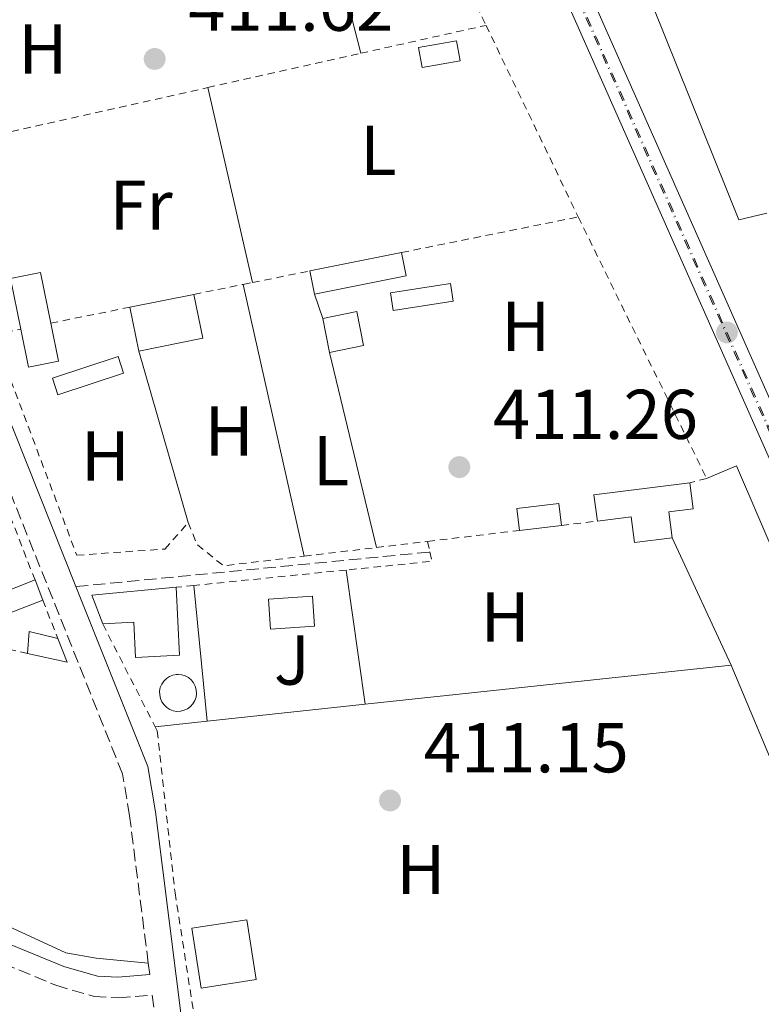
# Model space of a CAD drawing. Units: metres. Extents: x 607808 to 611272, y 4706134 to 4708500.
# Drawn here: x 609119 to 609225, y 4708053 to 4708193 of the extents above; entities that cross this region are included whole.
import ezdxf
from ezdxf.enums import TextEntityAlignment as Align

# ---------------------------------------------------------------- set-up
doc = ezdxf.new("R2010")
doc.units = ezdxf.units.M
doc.header["$MEASUREMENT"] = 0
for name, pattern in [('DGN Style 2', [1.7399219301090239, 1.043953158065414, -0.6959687720436097]), ('DGN Style 3', [2.435890702152634, 1.739921930109024, -0.6959687720436097]), ('DGN Style 4', [2.7856150101045474, 1.391937544087219, -0.6959687720436097, 0.001739921930109024, -0.6959687720436097])]:
    doc.linetypes.add(name, pattern=pattern)
for name, color, linetype, lineweight in [('Camino', 7, 'DGN Style 3', 0), ('Caseta-cabaña', 1, 'Continuous', 0), ('Cauce permanente', 151, 'Continuous', 13), ('Cota de punto acotado terreno', 7, 'Continuous', 0), ('Edificio', 1, 'Continuous', 13), ('Eje de ferrocarril una vía', 7, 'DGN Style 4', 0), ('Etiqueta de uso rústico', 92, 'Continuous', 0), ('Ferrocarril vía ancha', 7, 'DGN Style 4', 0), ('Invernadero', 7, 'Continuous', 0), ('Línea de cambio de uso (parcela vista)', 92, 'Continuous', 0), ('Línea superior del balasto(superficie)', 7, 'Continuous', 0), ('Margen derecho', 7, 'Continuous', 0), ('Piscina', 1, 'Continuous', 0), ('Punto acotado terreno (símbolo)', 7, 'Continuous', 0), ('Senda', 7, 'DGN Style 3', 0), ('Tela metálica o alambrada', 7, 'DGN Style 2', 0), ('Traza Ferrocarril', 8, 'Continuous', 0)]:
    doc.layers.add(name, color=color, linetype=linetype, lineweight=lineweight)
doc.styles.add('Style-Arial', font='arial.ttf')

# ---------------------------------------------------------------- blocks, each defined once
blk = doc.blocks.new('5PATER')
at = {"layer": 'Cauce permanente', "linetype": 'Continuous', "lineweight": 0}
h = blk.add_hatch(color=51, dxfattribs=at)
edge = h.paths.add_edge_path()
edge.add_ellipse((0, 0), major_axis=(-0.1095731443231308, -0.1110710700762829), ratio=0.9994222409660317, start_angle=0, end_angle=360)

msp = doc.modelspace()

# ---------------------------------------------------------------- linework, layer by layer
at = {"layer": 'Camino', "color": 7, "linetype": 'DGN Style 3', "lineweight": 0, "extrusion": (0.0007590407255266059, -0.005963891347093017, 0.9999819277652857), "elevation": -27203.82601056925, "flags": 128}
msp.add_lwpolyline([(609137.1716667985, 4707978.226766745), (609136.9616592663, 4707979.876796088)], dxfattribs=at)
at = {"layer": 'Camino', "color": 7, "linetype": 'DGN Style 3', "lineweight": 0}
for points in [[(609137.4499999977, 4708058.390000002, 412.1699999999982), (609134.8000000013, 4708079.350000001, 412.2599999999947), (609133.7999999999, 4708085.310000001, 412.3300000000017), (609107.7800000003, 4708150.550000003, 412.479999999996), (609100.7699999984, 4708170.330000001, 412.479999999996), (609098.2600000005, 4708179.740000002, 412.550000000003)], [(609097.6900000006, 4708065.960000002, 412.1499999999942), (609105.600000001, 4708063.050000002, 412.0800000000018), (609124.3099999971, 4708055.220000002, 412.1600000000036), (609129.7600000009, 4708053.640000002, 412.1600000000036), (609133.1900000019, 4708053.430000002, 412.1600000000036), (609138.0199999999, 4708053.830000001, 412.1600000000036), (609139.3399999987, 4708043.400000002, 412.1199999999953)]]:
    msp.add_polyline3d(points, dxfattribs=at)
at = {"layer": 'Caseta-cabaña', "color": 1, "linetype": 'Continuous', "lineweight": 0, "extrusion": (0.03185148782785739, -0.02223748864233143, 0.9992452035521784), "elevation": -84881.88464136895, "flags": 128}
msp.add_lwpolyline([(4209154.197043529, 2194069.464142058), (4209150.307995798, 2194073.325528824), (4209152.347149003, 2194075.3849351), (4209156.236196732, 2194071.523548333), (4209154.197043529, 2194069.464142058)], close=True, dxfattribs=at)
at = {"layer": 'Caseta-cabaña', "color": 1, "linetype": 'Continuous', "lineweight": 0, "extrusion": (0.03185148782785739, -0.02223748864233143, 0.9992452035521784), "elevation": -84881.88464136893, "flags": 128}
msp.add_lwpolyline([(4209150.307995798, 2194073.325528824), (4209152.347149003, 2194075.3849351), (4209156.236196732, 2194071.523548333), (4209154.197043529, 2194069.464142058), (4209150.307995798, 2194073.325528824)], dxfattribs=at)
at = {"layer": 'Edificio', "color": 1, "linetype": 'Continuous', "lineweight": 13, "extrusion": (0.01105635152160845, 0.002211270304449499, 0.9999364316668693), "elevation": 17559.55281709364, "flags": 128}
msp.add_lwpolyline([(609132.3151387745, 4708128.831803653), (609119.2742773697, 4708126.201797222), (609118.6143177111, 4708129.501805291), (609131.655179116, 4708132.13181172), (609132.3151387745, 4708128.831803653)], close=True, dxfattribs=at)
at = {"layer": 'Edificio', "color": 51, "linetype": 'Continuous', "lineweight": 13, "extrusion": (0.0110527364360685, 0.002229194541274156, 0.9999364318340302), "elevation": 17641.74076798621, "flags": 128}
msp.add_lwpolyline([(609118.6401548957, 4708129.191215055), (609131.6810162795, 4708131.821221589)], dxfattribs=at)
at = {"layer": 'Edificio', "color": 51, "linetype": 'Continuous', "lineweight": 13, "extrusion": (0.01105635152147217, 0.002211270305125189, 0.9999364316668692), "elevation": 17559.55282019188, "flags": 128}
msp.add_lwpolyline([(609131.6551791171, 4708132.131811709), (609132.3151387756, 4708128.831803642), (609119.2742773708, 4708126.201797211)], dxfattribs=at)
at = {"layer": 'Edificio', "color": 51, "linetype": 'Continuous', "lineweight": 13, "extrusion": (0.005894208286143648, -0.02926542953645413, 0.9995542971458462), "elevation": -133782.0376009764, "flags": 128}
msp.add_lwpolyline([(1526712.145707895, 4493212.090992449), (1526712.139968345, 4493219.460413529), (1526707.784225011, 4493219.460413529), (1526707.789964561, 4493212.090992448)], dxfattribs=at)
at = {"layer": 'Edificio', "color": 51, "linetype": 'Continuous', "lineweight": 13, "flags": 128}
for points, elevation in [([(609161.0800000001, 4708153.52), (609160.4199999999, 4708156.82)], 413.4799999999959), ([(609134.8399999999, 4708151.67), (609143.9299999997, 4708153.5)], 413.6999999999971), ([(609143.9299999997, 4708153.5), (609145.1900000004, 4708147.25), (609136.0999999996, 4708145.42)], 413.6999999999971), ([(609136.0999999996, 4708145.42), (609134.8399999999, 4708151.67)], 413.6999999999971), ([(609122.4800000006, 4708110.01), (609121.3600000005, 4708112.869999999)], 414.0399999999936), ([(609154.8399999999, 4708105.869999999), (609154.5499999998, 4708110.140000001), (609160.8099999996, 4708110.57), (609161.0999999996, 4708106.300000001), (609154.8399999999, 4708105.869999999)], 414.1999999999971), ([(609144.9900000002, 4708054.810000001), (609143.6600000003, 4708063.33), (609151.4699999997, 4708064.550000001), (609152.8099999996, 4708056.029999999), (609144.9900000002, 4708054.810000001)], 413.4600000000065)]:
    msp.add_lwpolyline(points, dxfattribs=dict(at, elevation=elevation))
at = {"layer": 'Edificio', "color": 1, "linetype": 'Continuous', "lineweight": 13, "flags": 128}
for points, elevation in [([(609145.1900000004, 4708147.25), (609136.0999999996, 4708145.42), (609134.8399999999, 4708151.67), (609143.9299999997, 4708153.5), (609145.1900000004, 4708147.25)], 413.6999999999971), ([(609161.0999999996, 4708106.300000001), (609154.8399999999, 4708105.869999999), (609154.5499999998, 4708110.140000001), (609160.8099999996, 4708110.57), (609161.0999999996, 4708106.300000001)], 414.1999999999971), ([(609152.8099999996, 4708056.029999999), (609144.9900000002, 4708054.810000001), (609143.6600000003, 4708063.33), (609151.4699999997, 4708064.550000001), (609152.8099999996, 4708056.029999999)], 413.4600000000065)]:
    msp.add_lwpolyline(points, close=True, dxfattribs=dict(at, elevation=elevation))
at = {"layer": 'Edificio', "color": 51, "linetype": 'Continuous', "lineweight": 13, "extrusion": (0.002856748866688762, -0.01418409027962792, 0.9998953198054544), "elevation": -64626.81631587561, "flags": 128}
msp.add_lwpolyline([(609119.9313485967, 4707706.319215559), (609121.0215727118, 4707700.898670257), (609116.7515901385, 4707700.038583732), (609115.6613660244, 4707705.459129035)], dxfattribs=at)
at = {"layer": 'Edificio', "color": 51, "linetype": 'Continuous', "lineweight": 13, "extrusion": (0.0007090533962567322, 0.04038117205510684, 0.9991840962438989), "elevation": 190964.4532179385, "flags": 128}
msp.add_lwpolyline([(-526463.2539008857, -4714230.430738023), (-526449.6465511015, -4714228.449922063), (-526450.1917865716, -4714224.735892138)], dxfattribs=at)
at = {"layer": 'Edificio', "color": 51, "linetype": 'Continuous', "lineweight": 13, "extrusion": (0.007871752743507002, -0.06126277142046825, 0.9980906313289534), "elevation": -283224.4833771414, "flags": 128}
msp.add_lwpolyline([(1204254.931113472, 4583348.780123001), (1204259.770988436, 4583348.783330667), (1204259.766888068, 4583345.056417314), (1204265.181036201, 4583345.056417313)], dxfattribs=at)
at = {"layer": 'Edificio', "color": 51, "linetype": 'Continuous', "lineweight": 13, "extrusion": (0.01321227618015389, 0.001571309228968253, 0.9999114794547797), "elevation": 15859.89515064217, "flags": 128}
msp.add_lwpolyline([(609131.5864179699, 4708100.821384311), (609137.5569538557, 4708101.531385189)], dxfattribs=at)
at = {"layer": 'Edificio', "color": 51, "linetype": 'Continuous', "lineweight": 13, "extrusion": (0.04717939873585943, 0.01831088551988157, 0.9987185868934255), "elevation": 115361.2050967829, "flags": 128}
msp.add_lwpolyline([(4168743.76526266, -2268396.57276257), (4168743.763861028, -2268390.654173396), (4168740.696011616, -2268390.654173396), (4168740.693795081, -2268396.582073116)], dxfattribs=at)
at = {"layer": 'Edificio', "color": 1, "linetype": 'Continuous', "lineweight": 13, "extrusion": (0.04717939873585943, 0.01831088551988157, 0.9987185868934255), "elevation": 115361.2051203726, "flags": 128}
msp.add_lwpolyline([(4168740.693795081, -2268396.582073116), (4168740.696011616, -2268390.654173396), (4168743.763861028, -2268390.654173396), (4168743.76526266, -2268396.57276257), (4168740.693795081, -2268396.582073116)], close=True, dxfattribs=at)
at = {"layer": 'Edificio', "color": 51, "linetype": 'Continuous', "lineweight": 13, "extrusion": (0.004902612575495172, 0.01898002944417913, 0.999807842973955), "elevation": 92760.52587171519, "flags": 128}
msp.add_lwpolyline([(587701.1681855979, -4709916.293253681), (587703.6602702105, -4709919.864137925), (587692.3823159287, -4709923.945148489)], dxfattribs=at)
at = {"layer": 'Edificio', "color": 51, "linetype": 'Continuous', "lineweight": 13, "extrusion": (0.05536613016440445, -0.003714660487671164, 0.9984592094462745), "elevation": 16649.33388945474, "flags": 128}
msp.add_lwpolyline([(4738317.313896368, -292109.649986058), (4738320.450933188, -292109.6499860581), (4738319.716322747, -292113.7948319539)], dxfattribs=at)
at = {"layer": 'Edificio', "color": 51, "linetype": 'Continuous', "lineweight": 13, "extrusion": (-0.001712594770791436, 0.008182397229295276, 0.9999650570868629), "elevation": 37894.24355895803, "flags": 128}
msp.add_lwpolyline([(609124.4154623409, 4707952.089404557), (609125.735511785, 4707948.699291068), (609120.1254857592, 4707949.969333583)], dxfattribs=at)
at = {"layer": 'Edificio', "color": 1, "linetype": 'Continuous', "lineweight": 13}
for points in [[(609124.6900000004, 4708143.980000001, 413.8500000000058), (609120.4199999999, 4708143.119999999, 413.8500000000058), (609119.3300000001, 4708148.539999999, 413.929999999993), (609117.8700000001, 4708155.76, 414.0800000000018), (609122.1399999997, 4708156.619999999, 414.0800000000018), (609123.5999999996, 4708149.4, 413.8600000000006)], [(609211.4600000001, 4708122.550000001, 413.320000000007), (609211.9299999997, 4708118.869999999, 413.1499999999942), (609206.5599999996, 4708118.180000001, 413.1499999999942), (609206.0899999999, 4708121.869999999, 413.3800000000047), (609201.29, 4708121.25, 413.3800000000047), (609200.8099999996, 4708124.970000001, 413.2299999999959), (609214.4500000002, 4708126.710000001, 413.1499999999942), (609214.9299999997, 4708122.99, 413.3000000000029)], [(609196.1900000004, 4708120.640000001, 413.1499999999942), (609190.2199999997, 4708119.930000001, 413.2299999999959), (609189.8499999996, 4708123.050000001, 413.1499999999942), (609195.8099999996, 4708123.77, 413.0800000000018)], [(609141.4000000004, 4708111.83, 414.1199999999953), (609141.9100000003, 4708102.16, 414.1199999999953), (609135.6600000003, 4708101.83, 414.2700000000041), (609135.4000000004, 4708106.850000001, 414.2700000000041), (609130.9800000006, 4708106.619999999, 414.2700000000041), (609129.4600000001, 4708110.699999999, 414.1999999999971)], [(609124.5999999996, 4708104.550000001, 414.1100000000006), (609125.9199999999, 4708101.16, 413.8899999999995), (609120.3099999996, 4708102.430000001, 413.8699999999953), (609120.5199999996, 4708105.560000001, 414.3399999999965)]]:
    msp.add_polyline3d(points, close=True, dxfattribs=at)
at = {"layer": 'Edificio', "color": 51, "linetype": 'Continuous', "lineweight": 13}
for points in [[(609211.9299999997, 4708118.869999999, 413.1499999999942), (609211.4600000001, 4708122.550000001, 413.320000000007), (609214.9299999997, 4708122.99, 413.3000000000029), (609214.4500000002, 4708126.710000001, 413.1499999999942)], [(609196.1900000004, 4708120.640000001, 413.1499999999942), (609195.8099999996, 4708123.77, 413.0800000000018), (609189.8499999996, 4708123.050000001, 413.1499999999942), (609190.2199999997, 4708119.930000001, 413.2299999999959)], [(609141.4000000004, 4708111.83, 414.1199999999953), (609141.9100000003, 4708102.16, 414.1199999999953), (609135.6600000003, 4708101.83, 414.2700000000041), (609135.4000000004, 4708106.850000001, 414.2700000000041), (609130.9800000006, 4708106.619999999, 414.2700000000041)]]:
    msp.add_polyline3d(points, dxfattribs=at)
at = {"layer": 'Eje de ferrocarril una vía', "color": 7, "linetype": 'DGN Style 4', "lineweight": 0}
msp.add_polyline3d([(609097.9500000003, 4708467.76, 416.4100000000035), (609099.8999999994, 4708459.050000002, 416.3600000000006), (609102.2300000007, 4708449.17, 416.2799999999988), (609104.6600000004, 4708439.320000002, 416.1900000000023), (609107.1999999996, 4708429.490000002, 416.0899999999965), (609109.8399999993, 4708419.699999998, 415.9700000000012), (609112.5799999974, 4708409.92, 415.8500000000058), (609115.4299999995, 4708400.179999999, 415.6999999999971), (609118.3799999999, 4708390.470000002, 415.5500000000029), (609121.4299999987, 4708380.8, 415.3800000000047), (609124.5899999993, 4708371.15, 415), (609132.3799999988, 4708350.130000001, 414.9100000000035), (609142.5500000011, 4708324.140000001, 414.6100000000006), (609175.3200000012, 4708248.300000001, 413.6399999999995), (609298.2699999996, 4707970.710000001, 411.320000000007), (609325.7199999997, 4707907.730000001, 410.8699999999953), (609350.7100000012, 4707852.680000001, 410.1999999999971), (609401.7300000016, 4707736.9, 409.0800000000018), (609427.4699999996, 4707678.899999999, 408.8600000000006), (609471.5300000019, 4707578.24, 408.1100000000006), (609476.9686862609, 4707566.062941417, 407.9199999999983), (609476.9699999979, 4707566.060000001, 407.9199999999983)], dxfattribs=at)
at = {"layer": 'Ferrocarril vía ancha', "color": 7, "linetype": 'DGN Style 4', "lineweight": 0}
msp.add_polyline3d([(609097.739999998, 4708467.76, 416.3999999999942), (609099.7100000016, 4708459.009999999, 416.3500000000058), (609102.0399999986, 4708449.130000002, 416.2700000000041), (609104.4699999981, 4708439.27, 416.179999999993), (609107.0000000006, 4708429.439999999, 416.0800000000018), (609109.6400000004, 4708419.640000001, 415.9600000000065), (609112.3899999995, 4708409.869999998, 415.8399999999965), (609115.2399999994, 4708400.130000002, 415.6900000000023), (609118.1900000023, 4708390.42, 415.5399999999936), (609121.2399999987, 4708380.739999999, 415.3699999999953), (609124.3999999992, 4708371.09, 414.9900000000052), (609132.1900000012, 4708350.060000001, 414.8999999999942), (609142.3700000001, 4708324.070000002, 414.6000000000058), (609175.1400000001, 4708248.220000001, 413.6300000000047), (609298.0799999973, 4707970.630000001, 411.3099999999977), (609325.530000002, 4707907.65, 410.8600000000006), (609350.5300000003, 4707852.600000001, 410.1900000000023), (609401.5399999993, 4707736.819999999, 409.070000000007), (609427.2899999986, 4707678.820000002, 408.8500000000058), (609471.3399999996, 4707578.16, 408.1000000000058), (609476.8397064509, 4707565.86018734, 407.9100000000035)], dxfattribs=at)
at = {"layer": 'Invernadero', "color": 7, "linetype": 'Continuous', "lineweight": 0, "extrusion": (-0.006766603782922931, -0.002236419895899186, 0.9999746054272048), "elevation": -14239.18165604646, "flags": 128}
msp.add_lwpolyline([(609122.7922972416, 4708122.21923632), (609113.4620371776, 4708119.149228644), (609112.6820550346, 4708121.509234545), (609122.0223148694, 4708124.579242071), (609122.7922972416, 4708122.21923632)], close=True, dxfattribs=at)
at = {"layer": 'Invernadero', "color": 7, "linetype": 'Continuous', "lineweight": 0, "extrusion": (-0.006766603782922931, -0.002236419895899186, 0.9999746054272048), "elevation": -14239.18166957967, "flags": 128}
msp.add_lwpolyline([(609122.0223148694, 4708124.579242071), (609112.6820550346, 4708121.509234545), (609113.4620371776, 4708119.149228644), (609122.7922972416, 4708122.21923632), (609122.0223148694, 4708124.579242071)], dxfattribs=at)
at = {"layer": 'Invernadero', "color": 7, "linetype": 'Continuous', "lineweight": 0}
msp.add_polyline3d([(609180.79, 4708152.539999999, 412.8800000000047), (609172.2699999996, 4708151.199999999, 413.1000000000058), (609171.8799999999, 4708153.710000001, 413.179999999993), (609180.4000000004, 4708155.050000001, 412.9499999999971)], close=True, dxfattribs=at)
msp.add_polyline3d([(609172.2699999996, 4708151.199999999, 413.1000000000058), (609171.8799999999, 4708153.710000001, 413.179999999993), (609180.4000000004, 4708155.050000001, 412.9499999999971), (609180.79, 4708152.539999999, 412.8800000000047), (609172.2699999996, 4708151.199999999, 413.1000000000058)], dxfattribs=at)
at = {"layer": 'Línea de cambio de uso (parcela vista)', "color": 92, "linetype": 'Continuous', "lineweight": 0, "extrusion": (0.0008890303274180574, -0.003715210940975128, 0.9999927033897502), "elevation": -16538.93951354323, "flags": 128}
msp.add_lwpolyline([(609198.1134104291, 4708191.637558819), (609220.7936059452, 4708135.157169023), (609224.7636043759, 4708136.107175581)], dxfattribs=at)
at = {"layer": 'Línea de cambio de uso (parcela vista)', "color": 92, "linetype": 'Continuous', "lineweight": 0, "flags": 128}
for points, elevation in [([(609160.6699999999, 4708215.119999999), (609167.6600000003, 4708187.779999999)], 411.8399999999965), ([(609152.25, 4708155.180000001), (609145.9199999999, 4708182.91)], 412.2100000000065), ([(609162.2699999996, 4708150.07), (609161.0800000001, 4708153.52)], 411.5299999999988), ([(609136.0999999996, 4708145.42), (609143.1500000004, 4708121.050000001)], 411.9100000000035), ([(609169.8799999999, 4708117.49), (609163.2400000002, 4708145.25)], 411.5299999999988), ([(609165.5700000003, 4708114.289999999), (609168.29, 4708095.189999999)], 411.070000000007)]:
    msp.add_lwpolyline(points, dxfattribs=dict(at, elevation=elevation))
at = {"layer": 'Línea de cambio de uso (parcela vista)', "color": 92, "linetype": 'Continuous', "lineweight": 0, "extrusion": (0.0004400042649372491, -0.001971096741907536, 0.9999979605848608), "elevation": -8600.590637860938, "flags": 128}
msp.add_lwpolyline([(609150.7299223035, 4708147.113511932), (609159.3599566683, 4708108.453436831)], dxfattribs=at)
at = {"layer": 'Línea de cambio de uso (parcela vista)', "color": 92, "linetype": 'Continuous', "lineweight": 0, "extrusion": (0.001680518494296399, -0.003635775692202663, 0.9999919784641808), "elevation": -15683.17552268043, "flags": 128}
msp.add_lwpolyline([(609218.7596664983, 4708074.837297065), (609210.3795438894, 4708092.967416895)], dxfattribs=at)
at = {"layer": 'Línea de cambio de uso (parcela vista)', "color": 92, "linetype": 'Continuous', "lineweight": 0, "extrusion": (0.00191933378659488, -0.01949639057573761, 0.9998080850404912), "elevation": -90210.60059370156, "flags": 128}
msp.add_lwpolyline([(1067476.578990929, 4624884.037000781), (1067476.57899093, 4624903.434021172)], dxfattribs=at)
at = {"layer": 'Línea de cambio de uso (parcela vista)', "color": 92, "linetype": 'Continuous', "lineweight": 0, "extrusion": (0.006272193261128538, 0.0006691786352230672, 0.9999801056979329), "elevation": 7382.549777036551, "flags": 128}
msp.add_lwpolyline([(609153.7284111532, 4708091.303897285), (609205.7494577225, 4708096.853898529)], dxfattribs=at)
at = {"layer": 'Línea de cambio de uso (parcela vista)', "color": 92, "linetype": 'Continuous', "lineweight": 0, "extrusion": (0.004379184300650303, -0.01043364134765195, 0.9999359788871933), "elevation": -46043.92283565964, "flags": 128}
msp.add_lwpolyline([(609212.6684635287, 4707876.592972273), (609233.1908944017, 4707827.700310951)], dxfattribs=at)
at = {"layer": 'Línea de cambio de uso (parcela vista)', "color": 92, "linetype": 'Continuous', "lineweight": 0, "extrusion": (0.006168183124597897, 0.0006596987298923036, 0.9999807589721551), "elevation": 7274.558071947386, "flags": 128}
msp.add_lwpolyline([(609131.7248584683, 4708089.015469243), (609154.1652951287, 4708091.415469765)], dxfattribs=at)
at = {"layer": 'Línea de cambio de uso (parcela vista)', "color": 92, "linetype": 'Continuous', "lineweight": 0, "extrusion": (0.006671654652338866, 0.0007112830190013901, 0.9999774912970126), "elevation": 7824.107939235582, "flags": 128}
msp.add_lwpolyline([(609122.1386498336, 4708087.625811198), (609129.5488185006, 4708088.415811396)], dxfattribs=at)
at = {"layer": 'Línea de cambio de uso (parcela vista)', "color": 92, "linetype": 'Continuous', "lineweight": 0}
for points in [[(609216.8200000003, 4708127.310000001, 410.8399999999965), (609221.0499999998, 4708129.119999999, 410.7599999999948), (609239.1299999999, 4708087.07, 410.6900000000023), (609254.1399999997, 4708053.189999999, 410.5099999999948)], [(609018.2000000002, 4708125.449999999, 413.1399999999995), (609029.8200000003, 4708091.230000001, 412.9199999999983), (609075.4299999997, 4708078.609999999, 412.8399999999965), (609081.3700000001, 4708080.460000001, 412.5399999999936), (609085.0800000001, 4708080.26, 412.5399999999936), (609087.4100000003, 4708078.32, 412.6199999999953), (609090.3600000005, 4708073.83, 412.6199999999953), (609093.8200000003, 4708072.199999999, 412.6199999999953), (609109.9000000004, 4708067.16, 412.7700000000041), (609125.7400000002, 4708059.83, 412.6900000000023), (609130.04, 4708059.07, 412.6199999999953), (609137.4500000002, 4708058.390000001, 412.1699999999983)]]:
    msp.add_polyline3d(points, dxfattribs=at)
at = {"layer": 'Línea superior del balasto(superficie)', "color": 7, "linetype": 'Continuous', "lineweight": 0}
for points in [[(609096.379999999, 4708467.739999999, 416.4100000000035), (609098.4100000008, 4708458.710000002, 416.3600000000006), (609100.7399999977, 4708448.820000002, 416.2799999999988), (609103.1700000018, 4708438.95, 416.1900000000023), (609105.7199999999, 4708429.100000001, 416.0899999999965), (609108.3599999995, 4708419.290000002, 415.9700000000012), (609111.1099999989, 4708409.499999999, 415.8500000000058), (609113.9600000009, 4708399.75, 415.6999999999971), (609116.9200000025, 4708390.02, 415.5500000000029), (609119.9800000002, 4708380.33, 415.3800000000047), (609122.7499999997, 4708371.119999999, 415), (609130.7499999994, 4708349.51, 414.9100000000035), (609140.9499999986, 4708323.480000001, 414.6100000000006), (609173.7299999996, 4708247.599999999, 413.6399999999995), (609296.6800000003, 4707970.009999999, 411.320000000007), (609324.1299999983, 4707907.029999998, 410.8699999999953), (609349.1200000021, 4707851.970000002, 410.1999999999971), (609400.1400000001, 4707736.199999998, 409.0800000000018), (609425.8799999983, 4707678.199999999, 408.8600000000006), (609469.9400000003, 4707577.529999999, 408.1100000000006), (609475.8500000024, 4707564.310000001, 407.9100000000035)], [(609478.0899999999, 4707567.819999999, 407.9400000000023), (609473.11, 4707578.939999999, 408.1100000000006), (609429.0599999989, 4707679.599999999, 408.8600000000006), (609403.3099999996, 4707737.600000001, 409.0800000000018), (609352.2899999993, 4707853.390000001, 410.1999999999971), (609327.3, 4707908.439999999, 410.8699999999953), (609299.8500000021, 4707971.410000001, 411.320000000007), (609176.9100000004, 4708248.990000002, 413.6399999999995), (609144.1600000005, 4708324.810000001, 414.6100000000006), (609133.9999999994, 4708350.75, 414.9100000000035), (609126.4299999988, 4708371.180000001, 415), (609122.8900000005, 4708381.26, 415.3800000000047), (609119.8399999995, 4708390.930000001, 415.5500000000029), (609116.8999999979, 4708400.619999999, 415.6999999999971), (609114.0500000003, 4708410.349999999, 415.8500000000058), (609111.3099999977, 4708420.099999999, 415.9700000000012), (609108.6799999992, 4708429.88, 416.0899999999965), (609106.14, 4708439.690000001, 416.1900000000023), (609103.7199999993, 4708449.529999999, 416.2799999999988), (609101.3900000004, 4708459.4, 416.3600000000006), (609099.5100000027, 4708467.779999999, 416.4100000000035)]]:
    msp.add_polyline3d(points, dxfattribs=at)
at = {"layer": 'Margen derecho', "color": 7, "linetype": 'Continuous', "lineweight": 0}
for points in [[(609127.1799999994, 4708111.939999999, 412.3899999999995), (609111.2600000004, 4708151.850000001, 412.479999999996), (609104.3200000002, 4708171.430000001, 412.479999999996), (609088.1399999997, 4708232.120000001, 412.9299999999931), (609082.1400000004, 4708258.630000002, 413.0800000000017), (609077.2699999999, 4708285.160000001, 413.229999999996), (609069.8200000002, 4708336.540000002, 413.3800000000047), (609068.8399999988, 4708342.460000004, 413.4199999999984)], [(609144.9800000003, 4708018.24, 412.0099999999948), (609144.3299999976, 4708024.77, 412.0299999999988), (609143.3799999978, 4708041.050000001, 412.1100000000007), (609138.4699999992, 4708079.890000002, 412.2599999999947), (609137.3999999985, 4708086.320000002, 412.3300000000017), (609127.1799999994, 4708111.939999999, 412.3899999999995)], [(609137.66, 4708056.740000002, 412.1600000000036), (609133.1499999972, 4708056.370000001, 412.1600000000036), (609130.2600000016, 4708056.540000003, 412.1600000000036), (609125.4600000004, 4708057.92, 412.1600000000036), (609102, 4708067.530000002, 412.1199999999953), (609092.239999999, 4708070.83, 412.1199999999953), (609087.9899999977, 4708071.9, 412.0800000000018), (609085.7100000001, 4708071.560000001, 412.0800000000018)]]:
    msp.add_polyline3d(points, dxfattribs=at)
at = {"layer": 'Piscina', "color": 1, "linetype": 'Continuous', "lineweight": 0, "extrusion": (0.04972508446639209, -0.02112729564223544, 0.9985394600884112), "elevation": -68767.70587885447, "flags": 128}
msp.add_lwpolyline([(4571450.866402212, 1278606.510539132), (4571448.09799235, 1278610.577270836), (4571452.154858493, 1278613.358931674), (4571454.936382541, 1278609.286914487), (4571450.866402212, 1278606.510539132)], close=True, dxfattribs=at)
at = {"layer": 'Piscina', "color": 4, "linetype": 'Continuous', "lineweight": 0, "extrusion": (0.04972508446639209, -0.02112729564223544, 0.9985394600884112), "elevation": -68767.7058645556, "flags": 128}
msp.add_lwpolyline([(4571448.09799235, 1278610.577270836), (4571450.866402212, 1278606.510539132), (4571454.936382541, 1278609.286914487), (4571452.154858493, 1278613.358931674)], dxfattribs=at)
at = {"layer": 'Piscina', "color": 4, "linetype": 'Continuous', "lineweight": 0, "extrusion": (0.006016238293817224, -0.02989512222292976, 0.9995349351293671), "elevation": -136673.3183568468, "flags": 128}
msp.add_lwpolyline([(1526057.49039504, 4493353.409563634), (1526057.49039504, 4493348.490640987)], dxfattribs=at)
at = {"layer": 'Piscina', "color": 1, "linetype": 'Continuous', "lineweight": 0, "elevation": 412.5500000000029, "flags": 128}
msp.add_lwpolyline([(609142.0599999996, 4708094.210000001), (609141.5300000003, 4708094.189999999), (609141.0199999996, 4708094.27), (609140.5199999996, 4708094.460000001), (609140.0800000001, 4708094.74), (609139.7000000002, 4708095.100000001), (609139.4000000004, 4708095.529999999), (609139.1900000004, 4708096.01), (609139.0800000001, 4708096.52), (609139.0700000003, 4708097.050000001), (609139.1699999999, 4708097.560000001), (609139.3700000001, 4708098.050000001), (609139.6600000003, 4708098.49), (609140.04, 4708098.850000001), (609140.4800000006, 4708099.140000001), (609140.9600000001, 4708099.34), (609141.4800000006, 4708099.430000001), (609141.6900000004, 4708099.439999999), (609142.2100000001, 4708099.390000001), (609142.7100000001, 4708099.230000001), (609143.1699999999, 4708098.980000001), (609143.5800000001, 4708098.640000001), (609143.9000000004, 4708098.230000001), (609144.1399999997, 4708097.76), (609144.2800000003, 4708097.26), (609144.3200000003, 4708096.730000001), (609144.25, 4708096.210000001), (609144.0800000001, 4708095.720000001), (609143.8099999996, 4708095.26), (609143.4600000001, 4708094.869999999), (609143.04, 4708094.560000001), (609142.5700000003, 4708094.34), (609142.0599999996, 4708094.210000001)], close=True, dxfattribs=at)
at = {"layer": 'Piscina', "color": 4, "linetype": 'Continuous', "lineweight": 0, "elevation": 412.5500000000029, "flags": 128}
msp.add_lwpolyline([(609141.6900000004, 4708099.439999999), (609142.2100000001, 4708099.390000001), (609142.7100000001, 4708099.230000001), (609143.1699999999, 4708098.980000001), (609143.5800000001, 4708098.640000001), (609143.9000000004, 4708098.230000001), (609144.1399999997, 4708097.76), (609144.2800000003, 4708097.26), (609144.3200000003, 4708096.730000001), (609144.25, 4708096.210000001), (609144.0800000001, 4708095.720000001), (609143.8099999996, 4708095.26), (609143.4600000001, 4708094.869999999), (609143.04, 4708094.560000001), (609142.5700000003, 4708094.34), (609142.0599999996, 4708094.210000001), (609141.5300000003, 4708094.189999999), (609141.0199999996, 4708094.27), (609140.5199999996, 4708094.460000001), (609140.0800000001, 4708094.74), (609139.7000000002, 4708095.100000001), (609139.4000000004, 4708095.529999999), (609139.1900000004, 4708096.01), (609139.0800000001, 4708096.52), (609139.0700000003, 4708097.050000001), (609139.1699999999, 4708097.560000001), (609139.3700000001, 4708098.050000001), (609139.6600000003, 4708098.49), (609140.04, 4708098.850000001), (609140.4800000006, 4708099.140000001), (609140.9600000001, 4708099.34), (609141.4800000006, 4708099.430000001), (609141.6900000004, 4708099.439999999)], dxfattribs=at)
at = {"layer": 'Senda', "color": 7, "linetype": 'DGN Style 3', "lineweight": 0, "extrusion": (0.01613927641730576, 0.001578005563836276, 0.9998685081825343), "elevation": 17672.63454188735, "flags": 128}
msp.add_lwpolyline([(4626493.407978466, -1064237.07648765), (4626493.407978465, -1064287.643089276)], dxfattribs=at)
at = {"layer": 'Tela metálica o alambrada', "color": 7, "linetype": 'DGN Style 2', "lineweight": 0, "extrusion": (-0.000594096628601643, 0.001235157417658753, 0.9999990607172335), "elevation": 5865.322555331934, "flags": 128}
msp.add_lwpolyline([(609172.9571687509, 4708214.406863255), (609185.6071902819, 4708188.106843194)], dxfattribs=at)
at = {"layer": 'Tela metálica o alambrada', "color": 7, "linetype": 'DGN Style 2', "lineweight": 0, "extrusion": (0.01283351948053297, 0.002867906094535651, 0.9999135342080212), "elevation": 21733.04977729793, "flags": 128}
msp.add_lwpolyline([(609112.1966431584, 4708144.813669594), (609130.0082564963, 4708148.793685962)], dxfattribs=at)
at = {"layer": 'Tela metálica o alambrada', "color": 7, "linetype": 'DGN Style 2', "lineweight": 0, "extrusion": (-0.0005731954760988026, 0.001192334100993138, 0.999999124892786), "elevation": 5676.434873514624, "flags": 128}
msp.add_lwpolyline([(609185.6060128964, 4708188.338517265), (609198.7060336728, 4708161.088497896)], dxfattribs=at)
at = {"layer": 'Tela metálica o alambrada', "color": 7, "linetype": 'DGN Style 2', "lineweight": 0, "extrusion": (0.01226309409291933, 0.00274706845549104, 0.9999210319511082), "elevation": 20816.64187737546, "flags": 128}
msp.add_lwpolyline([(609095.0510051147, 4708143.490025202), (609116.7928040521, 4708148.360043577)], dxfattribs=at)
at = {"layer": 'Tela metálica o alambrada', "color": 7, "linetype": 'DGN Style 2', "lineweight": 0, "extrusion": (0.01270762746868568, 0.002844473482845293, 0.9999152089926038), "elevation": 21546.02585001579, "flags": 128}
msp.add_lwpolyline([(609058.5133263074, 4708133.289761756), (609091.4862554964, 4708140.669791614)], dxfattribs=at)
at = {"layer": 'Tela metálica o alambrada', "color": 7, "linetype": 'DGN Style 2', "lineweight": 0, "extrusion": (0.00459243230248992, 0.0009254363780899233, 0.9999890265063198), "elevation": 7567.285376737909, "flags": 128}
msp.add_lwpolyline([(609165.1412557835, 4708154.463067485), (609190.251542084, 4708159.523069653)], dxfattribs=at)
at = {"layer": 'Tela metálica o alambrada', "color": 7, "linetype": 'DGN Style 2', "lineweight": 0, "extrusion": (-0.0007440714759259158, 0.001516682679664459, 0.9999985730146258), "elevation": 7099.983697613116, "flags": 128}
msp.add_lwpolyline([(609198.708275477, 4708159.1567321), (609216.95832251, 4708121.956689314)], dxfattribs=at)
at = {"layer": 'Tela metálica o alambrada', "color": 7, "linetype": 'DGN Style 2', "lineweight": 0, "extrusion": (0.004706268639987831, 0.0009447099840477524, 0.9999884792129029), "elevation": 7727.420580940296, "flags": 128}
msp.add_lwpolyline([(609143.5613975927, 4708149.980786772), (609151.7314953642, 4708151.620787503)], dxfattribs=at)
at = {"layer": 'Tela metálica o alambrada', "color": 7, "linetype": 'DGN Style 2', "lineweight": 0, "extrusion": (0.007502710938241951, 0.001523988158989759, 0.9999706929648832), "elevation": 12158.20389765725, "flags": 128}
msp.add_lwpolyline([(609130.7281377872, 4708141.858468082), (609132.008176788, 4708142.118468384)], dxfattribs=at)
at = {"layer": 'Tela metálica o alambrada', "color": 7, "linetype": 'DGN Style 2', "lineweight": 0, "extrusion": (0.004094733362470465, 0.0008259263316346677, 0.9999912754641337), "elevation": 6795.656320344127, "flags": 128}
msp.add_lwpolyline([(609137.1329997445, 4708149.493131001), (609144.1730635669, 4708150.913131487)], dxfattribs=at)
at = {"layer": 'Tela metálica o alambrada', "color": 7, "linetype": 'DGN Style 2', "lineweight": 0, "extrusion": (0.005128817429054564, 0.001035802096419599, 0.999986311079205), "elevation": 8413.729102202187, "flags": 128}
msp.add_lwpolyline([(609113.4706161557, 4708143.210692862), (609124.7107760512, 4708145.48069408)], dxfattribs=at)
at = {"layer": 'Tela metálica o alambrada', "color": 7, "linetype": 'DGN Style 2', "lineweight": 0, "extrusion": (0.002483101116246462, 0.0005004699919199111, 0.9999967918641708), "elevation": 4281.780625093828, "flags": 128}
msp.add_lwpolyline([(609112.5566363882, 4708146.206722513), (609116.4266492885, 4708146.98672261)], dxfattribs=at)
at = {"layer": 'Tela metálica o alambrada', "color": 7, "linetype": 'DGN Style 2', "lineweight": 0, "extrusion": (0.002519981279348001, 0.00988608040438827, 0.9999479562000164), "elevation": 48493.50527564309, "flags": 128}
msp.add_lwpolyline([(609106.9535007831, 4707884.646507144), (609110.523489447, 4707883.73646267), (609118.3830108693, 4707863.525474991)], dxfattribs=at)
at = {"layer": 'Tela metálica o alambrada', "color": 7, "linetype": 'DGN Style 2', "lineweight": 0, "flags": 128}
for points, elevation in [([(609216.8200000003, 4708127.310000001), (609214.4500000002, 4708126.710000001)], 412.5500000000029), ([(609143.1500000004, 4708121.050000001), (609144.3600000005, 4708117.939999999), (609148.1399999997, 4708114.890000001), (609159.5999999996, 4708116.26)], 412.7100000000065), ([(609196.1900000004, 4708120.640000001), (609201.29, 4708121.25)], 412.7100000000065), ([(609177.1600000003, 4708118.359999999), (609190.2199999997, 4708119.930000001)], 412.7100000000065), ([(609159.5999999996, 4708116.26), (609169.8799999999, 4708117.49)], 412.7100000000065), ([(609169.8799999999, 4708117.49), (609177.1600000003, 4708118.359999999)], 412.7100000000065), ([(609177.1600000003, 4708118.359999999), (609177.5, 4708116.859999999)], 412.8500000000058), ([(609130.9800000006, 4708106.619999999), (609138.4400000004, 4708092)], 412.8399999999965)]:
    msp.add_lwpolyline(points, dxfattribs=dict(at, elevation=elevation))
at = {"layer": 'Tela metálica o alambrada', "color": 7, "linetype": 'DGN Style 2', "lineweight": 0, "extrusion": (0.002398131941510328, 0.0005409320165381124, 0.9999969781733067), "elevation": 4420.507920415148, "flags": 128}
msp.add_lwpolyline([(609174.7582269391, 4708115.157620563), (609175.0582260763, 4708113.827620368), (609162.8281893005, 4708112.587620187)], dxfattribs=at)
at = {"layer": 'Tela metálica o alambrada', "color": 7, "linetype": 'DGN Style 2', "lineweight": 0, "extrusion": (-0.003172194242251619, 0.0007149185912630039, 0.9999947130235726), "elevation": 1847.529828436067, "flags": 128}
msp.add_lwpolyline([(609118.5581341945, 4708102.312342504), (609064.5578348961, 4708114.482345615)], dxfattribs=at)
at = {"layer": 'Tela metálica o alambrada', "color": 7, "linetype": 'DGN Style 2', "lineweight": 0, "extrusion": (0.001831174517759765, 0.0001863359823152932, 0.999998306037959), "elevation": 2405.658870557379, "flags": 128}
msp.add_lwpolyline([(609163.7926167313, 4708113.923474636), (609142.1725797323, 4708111.723474598)], dxfattribs=at)
at = {"layer": 'Tela metálica o alambrada', "color": 7, "linetype": 'DGN Style 2', "lineweight": 0, "extrusion": (0.003881189925543161, 0.0003957291689085103, 0.9999923898526362), "elevation": 4640.257504067327, "flags": 128}
msp.add_lwpolyline([(609137.759399799, 4708110.622363538), (609135.2093801935, 4708110.362363518)], dxfattribs=at)
at = {"layer": 'Tela metálica o alambrada', "color": 7, "linetype": 'DGN Style 2', "lineweight": 0, "extrusion": (-0.001853878789538045, 0.004774612355453496, 0.999986883019117), "elevation": 21763.98555047727, "flags": 128}
msp.add_lwpolyline([(609122.2004382996, 4708059.760349797), (609124.3204902726, 4708054.300287561)], dxfattribs=at)
at = {"layer": 'Tela metálica o alambrada', "color": 7, "linetype": 'DGN Style 2', "lineweight": 0}
for points in [[(609115.4600000001, 4708147.76, 413.1499999999942), (609127.2999999998, 4708116.4, 412.8500000000058), (609139.8200000003, 4708117.26, 412.7799999999988), (609143.1500000004, 4708121.050000001, 412.7100000000065)], [(609138.4400000004, 4708092, 412.8399999999965), (609138.7400000002, 4708091.41, 412.8399999999965), (609141.2699999996, 4708068.380000001, 412.8399999999965), (609145.2999999998, 4708042.26, 412.3099999999977)]]:
    msp.add_polyline3d(points, dxfattribs=at)
at = {"layer": 'Traza Ferrocarril', "color": 8, "linetype": 'Continuous', "lineweight": 0}
for points in [[(609176.9100000004, 4708248.990000002, 413.6399999999995), (609299.8500000021, 4707971.410000001, 411.320000000007), (609327.3, 4707908.439999999, 410.8699999999953), (609352.2899999993, 4707853.390000001, 410.1999999999971), (609403.3099999996, 4707737.600000001, 409.0800000000018), (609429.0599999989, 4707679.599999999, 408.8600000000006), (609473.11, 4707578.939999999, 408.1100000000006)], [(609469.9400000003, 4707577.529999999, 408.1100000000006), (609425.8799999983, 4707678.199999999, 408.8600000000006), (609400.1400000001, 4707736.199999998, 409.0800000000018), (609349.1200000021, 4707851.970000002, 410.1999999999971), (609324.1299999983, 4707907.029999998, 410.8699999999953), (609296.6800000003, 4707970.009999999, 411.320000000007), (609173.7299999996, 4708247.599999999, 413.6399999999995)]]:
    msp.add_polyline3d(points, dxfattribs=at)

# ---------------------------------------------------------------- block references
at = {"layer": 'Punto acotado terreno (símbolo)', "color": 7, "linetype": 'Continuous', "lineweight": 0, "xscale": 10, "yscale": 10, "zscale": 10}
for p in [(609138.3700000008, 4708186.980000001, 411.610000000001), (609219.7100000014, 4708148.08, 412.8000000000029), (609181.6700000007, 4708128.930000002, 411.2599999999952), (609171.8200000003, 4708081.51, 411.1499999999942)]:
    msp.add_blockref('5PATER', p, dxfattribs=at)

# ---------------------------------------------------------------- texts
at = {"layer": 'Cota de punto acotado terreno', "color": 7, "linetype": 'Continuous', "lineweight": 0, "style": 'Style-Arial'}
for s, p in [('411.62', (609143.1400000012, 4708190.980000001, 411.6100000000006)), ('411.26', (609186.4400000012, 4708132.930000001, 411.2599999999948)), ('411.15', (609176.6000000018, 4708085.509999999, 411.1499999999942))]:
    msp.add_text(s, height=7.000000000000002, dxfattribs=at).set_placement(p)
at = {"layer": 'Etiqueta de uso rústico', "color": 92, "linetype": 'Continuous', "lineweight": 0, "style": 'Style-Arial'}
for s, p in [('H', (609122.47164599, 4708188.400010001, 412.0399999999936)), ('L', (609170.161420379, 4708173.980010002, 411.8300000000018)), ('Fr', (609136.4436852665, 4708166.180010001, 411.8600000000006)), ('H', (609191.101645989, 4708148.960010001, 412.0299999999988)), ('H', (609148.9516459903, 4708134.060010002, 411.7400000000052)), ('H', (609131.3616459894, 4708130.520010002, 412.1600000000035)), ('L', (609163.4314203787, 4708129.830010001, 411.5299999999988)), ('H', (609188.1816459899, 4708107.62001, 411.1900000000023)), ('J', (609157.8769051362, 4708101.480010002, 411.4199999999983)), ('H', (609176.1916459883, 4708071.690010001, 411.2899999999936))]:
    msp.add_text(s, height=7.000000000000002, dxfattribs=at).set_placement(p, align=Align.MIDDLE_CENTER)

doc.saveas('drawing.dxf')
